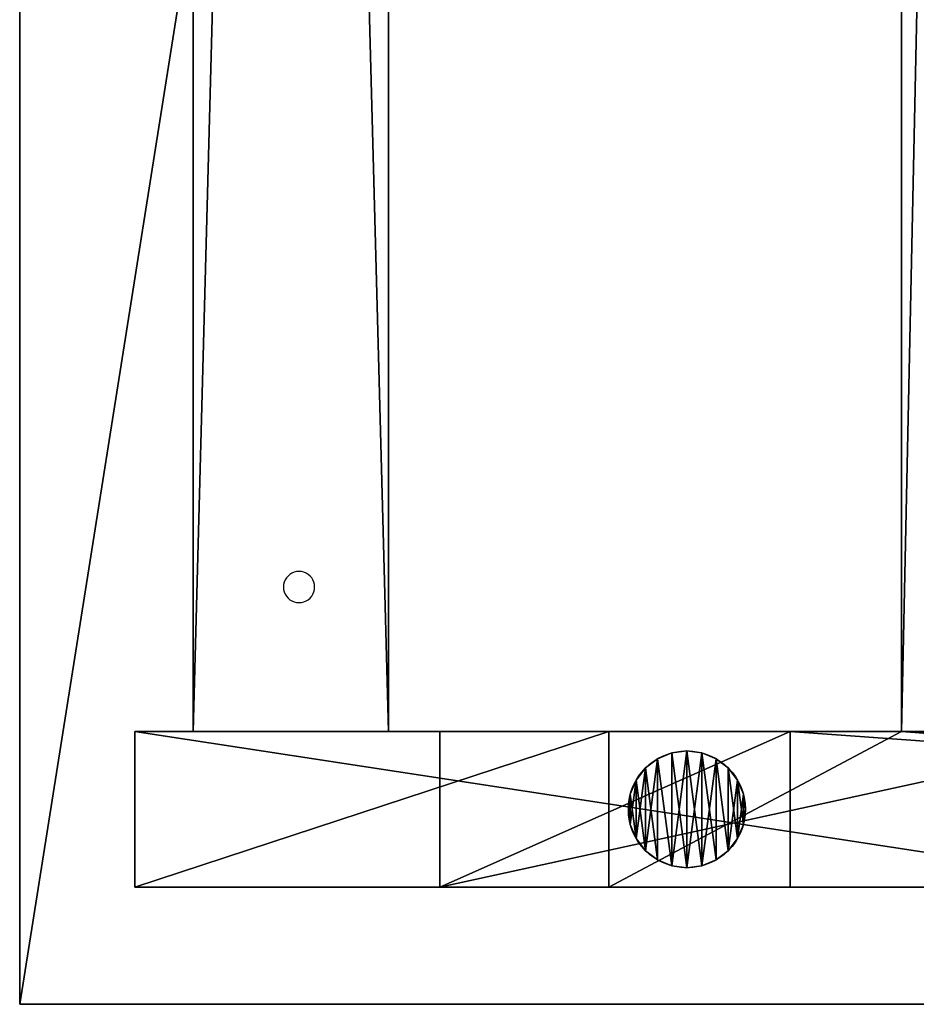
# Model space of a CAD drawing. Extents: x 745 to 4809, y 1396 to 3416.
# Drawn here: x 745 to 975, y 1396 to 1649 of the extents above; entities that cross this region are included whole.
import ezdxf

# ---------------------------------------------------------------- set-up
doc = ezdxf.new("R2010")
doc.units = 0
doc.header["$LTSCALE"] = 25.4
doc.layers.get('0').update_dxf_attribs({"color": 13, "linetype": 'CONTINUOUS'})

# ---------------------------------------------------------------- blocks, each defined once
blk = doc.blocks.new('GROUP_57')
at = {"color": 0}
for p, q in [((196.51, 40), (196.51, 1920)), ((196.51, 40, 60), (196.51, 1920, 60)), ((196.51, 40, 60), (196.51, 1920, 60)), ((196.51, 40), (196.51, 1920)), ((0, 0, 455), (0, 40, 455)), ((121.51, 40), (0, 40, 455)), ((0, 40, 455), (261, 40, 455)), ((0, 0, 455), (0, 40, 455)), ((121.51, 40), (0, 40, 455)), ((0, 40, 455), (261, 40, 455)), ((78.19, 0, 395), (78.19, 40, 395)), ((261, 40, 395), (78.19, 40, 395)), ((78.19, 40, 395), (167.96, 40, 60)), ((78.19, 0, 395), (78.19, 40, 395)), ((261, 40, 395), (78.19, 40, 395)), ((78.19, 40, 395), (167.96, 40, 60)), ((121.51, 0), (121.51, 40)), ((121.51, 0), (121.51, 40)), ((196.51, 40), (121.51, 40)), ((196.51, 40), (121.51, 40)), ((167.96, 0, 60), (167.96, 40, 60)), ((167.96, 40, 60), (196.51, 40, 60)), ((167.96, 0, 60), (167.96, 40, 60)), ((167.96, 40, 60), (196.51, 40, 60)), ((196.51, 40), (196.51, 40, 60)), ((196.51, 40), (196.51, 40, 60)), ((0, 0, 455), (261, 0, 455)), ((121.51, 0), (0, 0, 455)), ((121.51, 0), (0, 0, 455)), ((0, 0, 455), (261, 0, 455)), ((78.19, 0, 395), (167.96, 0, 60)), ((261, 0, 395), (78.19, 0, 395)), ((261, 0, 395), (78.19, 0, 395)), ((78.19, 0, 395), (167.96, 0, 60)), ((1384, 0), (121.51, 0)), ((1384, 0), (121.51, 0)), ((167.96, 0, 60), (722.96, 0, 60)), ((167.96, 0, 60), (722.96, 0, 60))]:
    blk.add_line(p, q, dxfattribs=at)
mesh = blk.add_polyface(dxfattribs=at)
corners = [(1309, 1960), (121.51, 1920), (121.51, 1960), (196.51, 1920), (236.51, 1920), (196.51, 40), (1269, 1920), (1269, 40), (1384, 1960), (1309, 1920), (1384, 1920), (121.51, 0), (121.51, 40), (1384, 0), (236.51, 40), (1309, 40), (1384, 40)]
mesh.append_faces([[corners[k] for k in face] for face in [(0, 1, 2), (9, 8, 10), (5, 11, 12), (13, 15, 16)]], dxfattribs={"vtx0": -1, "color": 0})
mesh.append_faces([[corners[k] for k in face] for face in [(1, 0, 3), (3, 4, 5), (4, 0, 6), (6, 0, 7), (8, 9, 0), (11, 5, 13), (14, 5, 4), (15, 0, 9)]], dxfattribs={"vtx0": -1, "vtx1": -1, "color": 0})
mesh.append_faces([[corners[k] for k in face] for face in [(3, 0, 4), (13, 5, 14), (13, 7, 15), (15, 7, 0)]], dxfattribs={"vtx0": -1, "vtx1": -1, "vtx2": -1, "color": 0})
mesh.append_faces([[corners[k] for k in face] for face in [(13, 14, 7)]], dxfattribs={"vtx0": -1, "vtx2": -1, "color": 0})
mesh = blk.add_polyface(dxfattribs=at)
corners = [(722.96, 0, 60), (167.96, 40, 60), (167.96, 0, 60), (196.51, 40, 60), (236.51, 40, 60), (236.51, 1920, 60), (722.96, 40, 60), (196.51, 1920, 60), (167.96, 1960, 60), (167.96, 1920, 60), (722.96, 1960, 60), (722.96, 1920, 60)]
mesh.append_faces([[corners[k] for k in face] for face in [(0, 1, 2), (4, 0, 6), (7, 8, 9), (10, 5, 11)]], dxfattribs={"vtx0": -1, "color": 0})
mesh.append_faces([[corners[k] for k in face] for face in [(1, 0, 3), (8, 7, 10)]], dxfattribs={"vtx0": -1, "vtx1": -1, "color": 0})
mesh.append_faces([[corners[k] for k in face] for face in [(3, 0, 4), (10, 7, 5)]], dxfattribs={"vtx0": -1, "vtx1": -1, "vtx2": -1, "color": 0})
mesh.append_faces([[corners[k] for k in face] for face in [(3, 4, 5), (5, 7, 3)]], dxfattribs={"vtx0": -1, "vtx2": -1, "color": 0})
mesh = blk.add_polyface(dxfattribs=at)
corners = [(196.51, 40, 60), (196.51, 1920), (196.51, 40), (196.51, 1920, 60)]
mesh.append_faces([[corners[k] for k in face] for face in [(0, 1, 2), (1, 0, 3)]], dxfattribs={"vtx0": -1, "color": 0})
mesh = blk.add_polyface(dxfattribs=at)
corners = [(0, 0, 455), (121.51, 40), (121.51, 0), (0, 40, 455)]
mesh.append_faces([[corners[k] for k in face] for face in [(0, 1, 2), (1, 0, 3)]], dxfattribs={"vtx0": -1, "color": 0})
mesh = blk.add_polyface(dxfattribs=at)
corners = [(261, 0, 455), (0, 40, 455), (0, 0, 455), (261, 40, 455)]
mesh.append_faces([[corners[k] for k in face] for face in [(0, 1, 2), (1, 0, 3)]], dxfattribs={"vtx0": -1, "color": 0})
mesh = blk.add_polyface(dxfattribs=at)
corners = [(121.51, 40), (196.51, 40, 60), (196.51, 40), (167.96, 40, 60), (0, 40, 455), (78.19, 40, 395), (261, 40, 395), (261, 40, 455)]
mesh.append_faces([[corners[k] for k in face] for face in [(0, 1, 2), (6, 4, 7)]], dxfattribs={"vtx0": -1, "color": 0})
mesh.append_faces([[corners[k] for k in face] for face in [(1, 0, 3), (3, 4, 5), (5, 4, 6)]], dxfattribs={"vtx0": -1, "vtx1": -1, "color": 0})
mesh.append_faces([[corners[k] for k in face] for face in [(3, 0, 4)]], dxfattribs={"vtx0": -1, "vtx2": -1, "color": 0})
mesh = blk.add_polyface(dxfattribs=at)
corners = [(261, 40, 395), (78.19, 0, 395), (78.19, 40, 395), (261, 0, 395)]
mesh.append_faces([[corners[k] for k in face] for face in [(0, 1, 2), (1, 0, 3)]], dxfattribs={"vtx0": -1, "color": 0})
mesh = blk.add_polyface(dxfattribs=at)
corners = [(167.96, 40, 60), (78.19, 0, 395), (167.96, 0, 60), (78.19, 40, 395)]
mesh.append_faces([[corners[k] for k in face] for face in [(0, 1, 2), (1, 0, 3)]], dxfattribs={"vtx0": -1, "color": 0})
mesh = blk.add_polyface(dxfattribs=at)
corners = [(1384, 0), (1337.96, 0, 60), (121.51, 0), (1505.91, 0, 455), (1427.72, 0, 395), (1244.91, 0, 395), (1244.91, 0, 455), (1115.46, 0, 770), (782.96, 0, 730), (1115.46, 0, 730), (722.96, 0, 730), (390.46, 0, 730), (390.46, 0, 770), (722.96, 0, 60), (782.96, 0, 60), (167.96, 0, 60), (0, 0, 455), (78.19, 0, 395), (261, 0, 395), (261, 0, 455)]
mesh.append_faces([[corners[k] for k in face] for face in [(5, 3, 6), (7, 8, 9), (11, 7, 12), (16, 18, 19)]], dxfattribs={"vtx0": -1, "color": 0})
mesh.append_faces([[corners[k] for k in face] for face in [(0, 1, 2), (1, 3, 4), (4, 3, 5), (10, 7, 11), (8, 13, 14), (13, 8, 10), (2, 15, 16), (14, 2, 1), (15, 14, 13)]], dxfattribs={"vtx0": -1, "vtx1": -1, "color": 0})
mesh.append_faces([[corners[k] for k in face] for face in [(8, 7, 10), (15, 2, 14)]], dxfattribs={"vtx0": -1, "vtx1": -1, "vtx2": -1, "color": 0})
mesh.append_faces([[corners[k] for k in face] for face in [(1, 0, 3), (16, 15, 17), (16, 17, 18)]], dxfattribs={"vtx0": -1, "vtx2": -1, "color": 0})
blk = doc.blocks.new('GROUP_56')
at = {"color": 0}
for p, q in [((0, 0), (0, 1880)), ((0, 0, 30), (0, 1880, 30)), ((0, 0), (0, 1880)), ((0, 0, 30), (0, 1880, 30)), ((50, 0), (50, 1880)), ((50, 0, 30), (50, 1880, 30)), ((50, 0), (50, 1880)), ((50, 0, 30), (50, 1880, 30)), ((50, 0), (0, 0)), ((0, 0, 30), (50, 0, 30)), ((0, 0), (0, 0, 30)), ((50, 0), (0, 0)), ((0, 0), (0, 0, 30)), ((0, 0, 30), (50, 0, 30)), ((50, 0, 30), (50, 0)), ((50, 0, 30), (50, 0))]:
    blk.add_line(p, q, dxfattribs=at)
at = {"color": 254}
for p, q in [((25.29, 40.56, 30.14), (24.75, 40.24, 30.14)), ((25.87, 40.8, 30.14), (25.29, 40.56, 30.14)), ((26.48, 40.95, 30.14), (25.87, 40.8, 30.14)), ((27.1, 41, 30.14), (26.48, 40.95, 30.14)), ((27.73, 40.95, 30.14), (27.1, 41, 30.14)), ((28.34, 40.8, 30.14), (27.73, 40.95, 30.14)), ((28.92, 40.56, 30.14), (28.34, 40.8, 30.14)), ((29.45, 40.24, 30.14), (28.92, 40.56, 30.14)), ((23.3, 38.24, 30.14), (23.15, 37.63, 30.14)), ((23.54, 38.82, 30.14), (23.3, 38.24, 30.14)), ((23.87, 39.35, 30.14), (23.54, 38.82, 30.14)), ((24.27, 39.83, 30.14), (23.87, 39.35, 30.14)), ((24.75, 40.24, 30.14), (24.27, 39.83, 30.14)), ((29.93, 39.83, 30.14), (29.45, 40.24, 30.14)), ((30.34, 39.35, 30.14), (29.93, 39.83, 30.14)), ((30.67, 38.82, 30.14), (30.34, 39.35, 30.14)), ((30.91, 38.24, 30.14), (30.67, 38.82, 30.14)), ((31.05, 37.63, 30.14), (30.91, 38.24, 30.14)), ((23.15, 37.63, 30.14), (23.1, 37, 30.14)), ((23.1, 37, 30.14), (23.15, 36.37, 30.14)), ((23.15, 36.37, 30.14), (23.3, 35.76, 30.14)), ((23.3, 35.76, 30.14), (23.54, 35.18, 30.14)), ((30.67, 35.18, 30.14), (30.91, 35.76, 30.14)), ((30.91, 35.76, 30.14), (31.05, 36.37, 30.14)), ((31.1, 37, 30.14), (31.05, 37.63, 30.14)), ((31.05, 36.37, 30.14), (31.1, 37, 30.14)), ((23.54, 35.18, 30.14), (23.87, 34.65, 30.14)), ((23.87, 34.65, 30.14), (24.27, 34.17, 30.14)), ((24.27, 34.17, 30.14), (24.75, 33.76, 30.14)), ((24.75, 33.76, 30.14), (25.29, 33.44, 30.14)), ((25.29, 33.44, 30.14), (25.87, 33.2, 30.14)), ((25.87, 33.2, 30.14), (26.48, 33.05, 30.14)), ((26.48, 33.05, 30.14), (27.1, 33, 30.14)), ((27.1, 33, 30.14), (27.73, 33.05, 30.14)), ((27.73, 33.05, 30.14), (28.34, 33.2, 30.14)), ((28.34, 33.2, 30.14), (28.92, 33.44, 30.14)), ((28.92, 33.44, 30.14), (29.45, 33.76, 30.14)), ((29.45, 33.76, 30.14), (29.93, 34.17, 30.14)), ((29.93, 34.17, 30.14), (30.34, 34.65, 30.14)), ((30.34, 34.65, 30.14), (30.67, 35.18, 30.14))]:
    blk.add_line(p, q, dxfattribs=at)
at = {"color": 0}
mesh = blk.add_polyface(dxfattribs=at)
corners = [(50, 1880), (0, 0), (0, 1880), (50, 0)]
mesh.append_faces([[corners[k] for k in face] for face in [(0, 1, 2), (1, 0, 3)]], dxfattribs={"vtx0": -1, "color": 0})
mesh = blk.add_polyface(dxfattribs=at)
corners = [(0, 1880, 30), (0, 0), (0, 0, 30), (0, 1880)]
mesh.append_faces([[corners[k] for k in face] for face in [(0, 1, 2), (1, 0, 3)]], dxfattribs={"vtx0": -1, "color": 0})
mesh = blk.add_polyface(dxfattribs=at)
corners = [(50, 0, 30), (0, 1880, 30), (0, 0, 30), (50, 1880, 30)]
mesh.append_faces([[corners[k] for k in face] for face in [(0, 1, 2), (1, 0, 3)]], dxfattribs={"vtx0": -1, "color": 0})
mesh = blk.add_polyface(dxfattribs=at)
corners = [(50, 1880), (50, 0, 30), (50, 0), (50, 1880, 30)]
mesh.append_faces([[corners[k] for k in face] for face in [(0, 1, 2), (1, 0, 3)]], dxfattribs={"vtx0": -1, "color": 0})
mesh = blk.add_polyface(dxfattribs=at)
corners = [(50, 0, 30), (0, 0), (50, 0), (0, 0, 30)]
mesh.append_faces([[corners[k] for k in face] for face in [(0, 1, 2), (1, 0, 3)]], dxfattribs={"vtx0": -1, "color": 0})
blk = doc.blocks.new('GROUP_1')
at = {"color": 0}
for name, p in [('GROUP_57', (0, 0)), ('GROUP_56', (15, 40, 425))]:
    blk.add_blockref(name, p, dxfattribs=at)
blk = doc.blocks.new('GROUP_74')
at = {"color": 0}
for p, q in [((0, 0), (0, 2020)), ((0, 0, 50), (0, 2020, 50)), ((0, 0), (0, 2020)), ((0, 0, 50), (0, 2020, 50)), ((0, 0), (0, 0, 50)), ((320, 0), (0, 0)), ((320, 0), (0, 0)), ((320, 0, 50), (0, 0, 50)), ((0, 0), (0, 0, 50)), ((320, 0, 50), (0, 0, 50))]:
    blk.add_line(p, q, dxfattribs=at)
mesh = blk.add_polyface(dxfattribs=at)
corners = [(0, 2020, 50), (0, 0), (0, 0, 50), (0, 2020)]
mesh.append_faces([[corners[k] for k in face] for face in [(0, 1, 2), (1, 0, 3)]], dxfattribs={"vtx0": -1, "color": 0})
mesh = blk.add_polyface(dxfattribs=at)
corners = [(320, 2020), (0, 0), (0, 2020), (320, 0)]
mesh.append_faces([[corners[k] for k in face] for face in [(0, 1, 2), (1, 0, 3)]], dxfattribs={"vtx0": -1, "color": 0})
mesh = blk.add_polyface(dxfattribs=at)
corners = [(320, 0, 50), (0, 2020, 50), (0, 0, 50), (320, 2020, 50)]
mesh.append_faces([[corners[k] for k in face] for face in [(0, 1, 2), (1, 0, 3)]], dxfattribs={"vtx0": -1, "color": 0})
mesh = blk.add_polyface(dxfattribs=at)
corners = [(320, 0, 50), (0, 0), (320, 0), (0, 0, 50)]
mesh.append_faces([[corners[k] for k in face] for face in [(0, 1, 2), (1, 0, 3)]], dxfattribs={"vtx0": -1, "color": 0})
blk = doc.blocks.new('GROUP_59')
at = {"color": 0}
for p, q in [((7.5, 27.99), (7.5, 27.99, 10)), ((7.5, 27.99), (7.5, 27.99, 10)), ((11.12, 29.49), (11.12, 29.49, 10)), ((11.12, 29.49), (11.12, 29.49, 10)), ((15, 30), (15, 30, 10)), ((15, 30), (15, 30, 10)), ((18.88, 29.49), (18.88, 29.49, 10)), ((18.88, 29.49), (18.88, 29.49, 10)), ((22.5, 27.99), (22.5, 27.99, 10)), ((22.5, 27.99), (22.5, 27.99, 10)), ((4.39, 25.61), (4.39, 25.61, 10)), ((4.39, 25.61), (4.39, 25.61, 10)), ((25.61, 25.61), (25.61, 25.61, 10)), ((25.61, 25.61), (25.61, 25.61, 10)), ((2.01, 22.5), (2.01, 22.5, 10)), ((2.01, 22.5), (2.01, 22.5, 10)), ((27.99, 22.5), (27.99, 22.5, 10)), ((27.99, 22.5), (27.99, 22.5, 10)), ((0.51, 18.88), (0.51, 18.88, 10)), ((0.51, 18.88), (0.51, 18.88, 10)), ((29.49, 18.88), (29.49, 18.88, 10)), ((29.49, 18.88), (29.49, 18.88, 10)), ((0, 15), (0, 15, 10)), ((0, 15), (0, 15, 10)), ((30, 15), (30, 15, 10)), ((30, 15), (30, 15, 10)), ((0.51, 11.12), (0.51, 11.12, 10)), ((0.51, 11.12), (0.51, 11.12, 10)), ((29.49, 11.12), (29.49, 11.12, 10)), ((29.49, 11.12), (29.49, 11.12, 10)), ((2.01, 7.5), (2.01, 7.5, 10)), ((2.01, 7.5), (2.01, 7.5, 10)), ((27.99, 7.5), (27.99, 7.5, 10)), ((27.99, 7.5), (27.99, 7.5, 10)), ((4.39, 4.39), (4.39, 4.39, 10)), ((4.39, 4.39), (4.39, 4.39, 10)), ((25.61, 4.39), (25.61, 4.39, 10)), ((25.61, 4.39), (25.61, 4.39, 10)), ((7.5, 2.01), (7.5, 2.01, 10)), ((7.5, 2.01), (7.5, 2.01, 10)), ((11.12, 0.51), (11.12, 0.51, 10)), ((11.12, 0.51), (11.12, 0.51, 10)), ((15, 0), (15, 0, 10)), ((15, 0), (15, 0, 10)), ((18.88, 0.51), (18.88, 0.51, 10)), ((18.88, 0.51), (18.88, 0.51, 10)), ((22.5, 2.01), (22.5, 2.01, 10)), ((22.5, 2.01), (22.5, 2.01, 10))]:
    blk.add_line(p, q, dxfattribs=at)
at = {"color": 18}
for centre in [(15, 15), (15, 15), (15, 15, 10), (15, 15), (15, 15, 10), (15, 15), (15, 15, 10), (15, 15), (15, 15, 10), (15, 15), (15, 15, 10), (15, 15), (15, 15, 10), (15, 15), (15, 15, 10), (15, 15), (15, 15, 10), (15, 15), (15, 15, 10), (15, 15, 10), (15, 15), (15, 15, 10), (15, 15), (15, 15, 10), (15, 15), (15, 15, 10), (15, 15), (15, 15, 10), (15, 15), (15, 15, 10), (15, 15), (15, 15, 10), (15, 15), (15, 15, 10), (15, 15), (15, 15, 10), (15, 15), (15, 15, 10), (15, 15), (15, 15, 10), (15, 15), (15, 15, 10), (15, 15), (15, 15, 10), (15, 15), (15, 15, 10), (15, 15), (15, 15, 10), (15, 15), (15, 15, 10)]:
    blk.add_circle(centre, 15, dxfattribs=at)
mesh = blk.add_polyface(dxfattribs=at)
corners = [(0.51, 18.88), (0.51, 11.12), (0, 15), (2.01, 22.5), (2.01, 7.5), (4.39, 25.61), (4.39, 4.39), (7.5, 27.99), (7.5, 2.01), (11.12, 0.51), (11.12, 29.49), (15, 30), (15, 0), (18.88, 29.49), (18.88, 0.51), (22.5, 27.99), (22.5, 2.01), (25.61, 4.39), (25.61, 25.61), (27.99, 22.5), (27.99, 7.5), (29.49, 18.88), (29.49, 11.12), (30, 15)]
mesh.append_faces([[corners[k] for k in face] for face in [(0, 1, 2), (22, 21, 23)]], dxfattribs={"vtx0": -1, "color": 18})
mesh.append_faces([[corners[k] for k in face] for face in [(1, 3, 4), (4, 5, 6), (6, 7, 8), (8, 7, 9), (9, 11, 12), (12, 13, 14), (14, 15, 16), (16, 15, 17), (17, 19, 20), (20, 21, 22)]], dxfattribs={"vtx0": -1, "vtx1": -1, "color": 18})
mesh.append_faces([[corners[k] for k in face] for face in [(1, 0, 3), (4, 3, 5), (6, 5, 7), (9, 7, 10), (9, 10, 11), (12, 11, 13), (14, 13, 15), (17, 15, 18), (17, 18, 19), (20, 19, 21)]], dxfattribs={"vtx0": -1, "vtx2": -1, "color": 18})
mesh = blk.add_polyface(dxfattribs=at)
corners = [(0.51, 11.12, 10), (0.51, 18.88, 10), (0, 15, 10), (2.01, 7.5, 10), (2.01, 22.5, 10), (4.39, 4.39, 10), (4.39, 25.61, 10), (7.5, 2.01, 10), (7.5, 27.99, 10), (11.12, 0.51, 10), (11.12, 29.49, 10), (15, 0, 10), (15, 30, 10), (18.88, 0.51, 10), (18.88, 29.49, 10), (22.5, 2.01, 10), (22.5, 27.99, 10), (25.61, 4.39, 10), (25.61, 25.61, 10), (27.99, 7.5, 10), (27.99, 22.5, 10), (29.49, 11.12, 10), (29.49, 18.88, 10), (30, 15, 10)]
mesh.append_faces([[corners[k] for k in face] for face in [(0, 1, 2), (22, 21, 23)]], dxfattribs={"vtx0": -1, "color": 18})
mesh.append_faces([[corners[k] for k in face] for face in [(1, 3, 4), (4, 5, 6), (6, 7, 8), (8, 9, 10), (10, 11, 12), (12, 13, 14), (14, 15, 16), (16, 17, 18), (18, 19, 20), (20, 21, 22)]], dxfattribs={"vtx0": -1, "vtx1": -1, "color": 18})
mesh.append_faces([[corners[k] for k in face] for face in [(1, 0, 3), (4, 3, 5), (6, 5, 7), (8, 7, 9), (10, 9, 11), (12, 11, 13), (14, 13, 15), (16, 15, 17), (18, 17, 19), (20, 19, 21)]], dxfattribs={"vtx0": -1, "vtx2": -1, "color": 18})
mesh = blk.add_polyface(dxfattribs=at)
corners = [(4.39, 25.61, 10), (7.5, 27.99), (4.39, 25.61), (7.5, 27.99, 10)]
mesh.append_faces([[corners[k] for k in face] for face in [(0, 1, 2), (1, 0, 3)]], dxfattribs={"vtx0": -1, "color": 18})
mesh = blk.add_polyface(dxfattribs=at)
corners = [(7.5, 27.99, 10), (11.12, 29.49), (7.5, 27.99), (11.12, 29.49, 10)]
mesh.append_faces([[corners[k] for k in face] for face in [(0, 1, 2), (1, 0, 3)]], dxfattribs={"vtx0": -1, "color": 18})
mesh = blk.add_polyface(dxfattribs=at)
corners = [(11.12, 29.49, 10), (15, 30), (11.12, 29.49), (15, 30, 10)]
mesh.append_faces([[corners[k] for k in face] for face in [(0, 1, 2), (1, 0, 3)]], dxfattribs={"vtx0": -1, "color": 18})
mesh = blk.add_polyface(dxfattribs=at)
corners = [(15, 30, 10), (18.88, 29.49), (15, 30), (18.88, 29.49, 10)]
mesh.append_faces([[corners[k] for k in face] for face in [(0, 1, 2), (1, 0, 3)]], dxfattribs={"vtx0": -1, "color": 18})
mesh = blk.add_polyface(dxfattribs=at)
corners = [(18.88, 29.49, 10), (22.5, 27.99), (18.88, 29.49), (22.5, 27.99, 10)]
mesh.append_faces([[corners[k] for k in face] for face in [(0, 1, 2), (1, 0, 3)]], dxfattribs={"vtx0": -1, "color": 18})
mesh = blk.add_polyface(dxfattribs=at)
corners = [(22.5, 27.99, 10), (25.61, 25.61), (22.5, 27.99), (25.61, 25.61, 10)]
mesh.append_faces([[corners[k] for k in face] for face in [(0, 1, 2), (1, 0, 3)]], dxfattribs={"vtx0": -1, "color": 18})
mesh = blk.add_polyface(dxfattribs=at)
corners = [(4.39, 25.61, 10), (2.01, 22.5), (2.01, 22.5, 10), (4.39, 25.61)]
mesh.append_faces([[corners[k] for k in face] for face in [(0, 1, 2), (1, 0, 3)]], dxfattribs={"vtx0": -1, "color": 18})
mesh = blk.add_polyface(dxfattribs=at)
corners = [(25.61, 25.61), (27.99, 22.5, 10), (27.99, 22.5), (25.61, 25.61, 10)]
mesh.append_faces([[corners[k] for k in face] for face in [(0, 1, 2), (1, 0, 3)]], dxfattribs={"vtx0": -1, "color": 18})
mesh = blk.add_polyface(dxfattribs=at)
corners = [(2.01, 22.5, 10), (0.51, 18.88), (0.51, 18.88, 10), (2.01, 22.5)]
mesh.append_faces([[corners[k] for k in face] for face in [(0, 1, 2), (1, 0, 3)]], dxfattribs={"vtx0": -1, "color": 18})
mesh = blk.add_polyface(dxfattribs=at)
corners = [(27.99, 22.5), (29.49, 18.88, 10), (29.49, 18.88), (27.99, 22.5, 10)]
mesh.append_faces([[corners[k] for k in face] for face in [(0, 1, 2), (1, 0, 3)]], dxfattribs={"vtx0": -1, "color": 18})
mesh = blk.add_polyface(dxfattribs=at)
corners = [(0.51, 18.88, 10), (0, 15), (0, 15, 10), (0.51, 18.88)]
mesh.append_faces([[corners[k] for k in face] for face in [(0, 1, 2), (1, 0, 3)]], dxfattribs={"vtx0": -1, "color": 18})
mesh = blk.add_polyface(dxfattribs=at)
corners = [(29.49, 18.88), (30, 15, 10), (30, 15), (29.49, 18.88, 10)]
mesh.append_faces([[corners[k] for k in face] for face in [(0, 1, 2), (1, 0, 3)]], dxfattribs={"vtx0": -1, "color": 18})
mesh = blk.add_polyface(dxfattribs=at)
corners = [(0, 15, 10), (0.51, 11.12), (0.51, 11.12, 10), (0, 15)]
mesh.append_faces([[corners[k] for k in face] for face in [(0, 1, 2), (1, 0, 3)]], dxfattribs={"vtx0": -1, "color": 18})
mesh = blk.add_polyface(dxfattribs=at)
corners = [(30, 15), (29.49, 11.12, 10), (29.49, 11.12), (30, 15, 10)]
mesh.append_faces([[corners[k] for k in face] for face in [(0, 1, 2), (1, 0, 3)]], dxfattribs={"vtx0": -1, "color": 18})
mesh = blk.add_polyface(dxfattribs=at)
corners = [(0.51, 11.12, 10), (2.01, 7.5), (2.01, 7.5, 10), (0.51, 11.12)]
mesh.append_faces([[corners[k] for k in face] for face in [(0, 1, 2), (1, 0, 3)]], dxfattribs={"vtx0": -1, "color": 18})
mesh = blk.add_polyface(dxfattribs=at)
corners = [(29.49, 11.12), (27.99, 7.5, 10), (27.99, 7.5), (29.49, 11.12, 10)]
mesh.append_faces([[corners[k] for k in face] for face in [(0, 1, 2), (1, 0, 3)]], dxfattribs={"vtx0": -1, "color": 18})
mesh = blk.add_polyface(dxfattribs=at)
corners = [(2.01, 7.5, 10), (4.39, 4.39), (4.39, 4.39, 10), (2.01, 7.5)]
mesh.append_faces([[corners[k] for k in face] for face in [(0, 1, 2), (1, 0, 3)]], dxfattribs={"vtx0": -1, "color": 18})
mesh = blk.add_polyface(dxfattribs=at)
corners = [(27.99, 7.5), (25.61, 4.39, 10), (25.61, 4.39), (27.99, 7.5, 10)]
mesh.append_faces([[corners[k] for k in face] for face in [(0, 1, 2), (1, 0, 3)]], dxfattribs={"vtx0": -1, "color": 18})
mesh = blk.add_polyface(dxfattribs=at)
corners = [(7.5, 2.01, 10), (4.39, 4.39), (7.5, 2.01), (4.39, 4.39, 10)]
mesh.append_faces([[corners[k] for k in face] for face in [(0, 1, 2), (1, 0, 3)]], dxfattribs={"vtx0": -1, "color": 18})
mesh = blk.add_polyface(dxfattribs=at)
corners = [(25.61, 4.39, 10), (22.5, 2.01), (25.61, 4.39), (22.5, 2.01, 10)]
mesh.append_faces([[corners[k] for k in face] for face in [(0, 1, 2), (1, 0, 3)]], dxfattribs={"vtx0": -1, "color": 18})
mesh = blk.add_polyface(dxfattribs=at)
corners = [(11.12, 0.51, 10), (7.5, 2.01), (11.12, 0.51), (7.5, 2.01, 10)]
mesh.append_faces([[corners[k] for k in face] for face in [(0, 1, 2), (1, 0, 3)]], dxfattribs={"vtx0": -1, "color": 18})
mesh = blk.add_polyface(dxfattribs=at)
corners = [(15, 0, 10), (11.12, 0.51), (15, 0), (11.12, 0.51, 10)]
mesh.append_faces([[corners[k] for k in face] for face in [(0, 1, 2), (1, 0, 3)]], dxfattribs={"vtx0": -1, "color": 18})
mesh = blk.add_polyface(dxfattribs=at)
corners = [(18.88, 0.51, 10), (15, 0), (18.88, 0.51), (15, 0, 10)]
mesh.append_faces([[corners[k] for k in face] for face in [(0, 1, 2), (1, 0, 3)]], dxfattribs={"vtx0": -1, "color": 18})
mesh = blk.add_polyface(dxfattribs=at)
corners = [(22.5, 2.01, 10), (18.88, 0.51), (22.5, 2.01), (18.88, 0.51, 10)]
mesh.append_faces([[corners[k] for k in face] for face in [(0, 1, 2), (1, 0, 3)]], dxfattribs={"vtx0": -1, "color": 18})
blk = doc.blocks.new('GROUP_2')
at = {"color": 0}
blk.add_blockref('GROUP_59', (0, 0), dxfattribs=at)
blk = doc.blocks.new('GROUP_80')
at = {"color": 0}
for name, p in [('GROUP_74', (0, 0, 465)), ('GROUP_1', (29.5, 30, 10)), ('GROUP_2', (156.01, 35))]:
    blk.add_blockref(name, p, dxfattribs=at)

msp = doc.modelspace()

# ---------------------------------------------------------------- block references
at = {"color": 0}
msp.add_blockref('GROUP_80', (744.95, 1396.06), dxfattribs=at)

doc.saveas('drawing.dxf')
